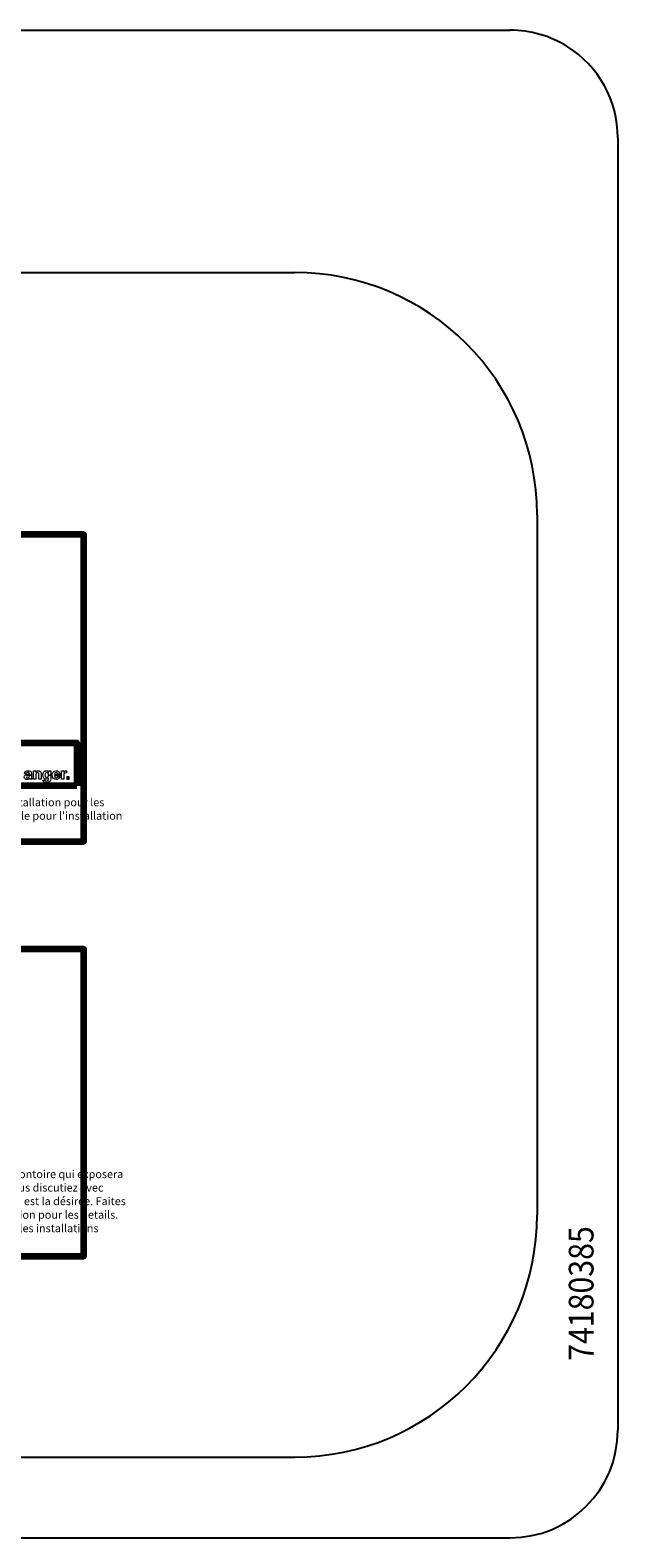
# Model space of a CAD drawing. Units: inches. Extents: x 0 to 24, y 0 to 21.
# Drawn here: x 15.8 to 24, y 0 to 21 of the extents above; entities that cross this region are included whole.
import ezdxf

# ---------------------------------------------------------------- set-up
doc = ezdxf.new("R2010")
doc.units = ezdxf.units.IN
doc.header["$MEASUREMENT"] = 0
doc.layers.add('1', color=7, linetype='Continuous')
doc.layers.add('Flexo Art', color=7, linetype='Continuous')
doc.styles.get("Standard").update_dxf_attribs({"font": 'arial.ttf'})

# ---------------------------------------------------------------- blocks, each defined once
blk = doc.blocks.new('block 364')
at = {"layer": 'Flexo Art', "lineweight": 0}
blk.add_open_spline([(18.78, 17.227), (18.746, 17.227), (18.74, 17.192), (18.74, 17.172), (18.74, 17.144), (18.746, 17.114), (18.788, 17.11), (18.788, 17.11), (18.788, 17.145), (18.788, 17.145), (18.78, 17.146), (18.769, 17.149), (18.769, 17.168), (18.769, 17.177), (18.77, 17.192), (18.785, 17.192), (18.793, 17.192), (18.795, 17.185), (18.796, 17.179), (18.796, 17.179), (18.801, 17.146), (18.801, 17.146), (18.804, 17.123), (18.818, 17.106), (18.845, 17.106), (18.874, 17.106), (18.886, 17.127), (18.886, 17.148), (18.886, 17.173), (18.874, 17.184), (18.866, 17.193), (18.874, 17.194), (18.876, 17.194), (18.882, 17.196), (18.882, 17.196), (18.882, 17.236), (18.882, 17.236), (18.882, 17.236), (18.877, 17.236), (18.877, 17.236), (18.875, 17.231), (18.871, 17.227), (18.855, 17.227), (18.855, 17.227), (18.815, 17.227), (18.815, 17.227), (18.815, 17.227), (18.815, 17.192), (18.815, 17.192), (18.815, 17.192), (18.832, 17.192), (18.832, 17.192), (18.849, 17.192), (18.86, 17.175), (18.86, 17.159), (18.86, 17.152), (18.856, 17.142), (18.843, 17.142), (18.828, 17.142), (18.825, 17.153), (18.822, 17.167), (18.82, 17.182), (18.818, 17.188), (18.815, 17.192), (18.815, 17.192), (18.815, 17.227), (18.815, 17.227), (18.815, 17.227), (18.78, 17.227), (18.78, 17.227)], degree=3, knots=[0, 0, 0, 0, 1, 1, 1, 2, 2, 2, 3, 3, 3, 4, 4, 4, 5, 5, 5, 6, 6, 6, 7, 7, 7, 8, 8, 8, 9, 9, 9, 10, 10, 10, 11, 11, 11, 12, 12, 12, 13, 13, 13, 14, 14, 14, 15, 15, 15, 16, 16, 16, 17, 17, 17, 18, 18, 18, 19, 19, 19, 20, 20, 20, 21, 21, 21, 22, 22, 22, 23, 23, 23, 23], dxfattribs=at)
blk = doc.blocks.new('block 363')
at = {"layer": 'Flexo Art'}
blk.add_blockref('block 364', (0, 0), dxfattribs=at)
blk = doc.blocks.new('block 366')
at = {"layer": 'Flexo Art', "lineweight": 0}
blk.add_open_spline([(18.882, 17.385), (18.882, 17.385), (18.786, 17.385), (18.786, 17.385), (18.756, 17.385), (18.74, 17.364), (18.74, 17.337), (18.74, 17.311), (18.755, 17.3), (18.764, 17.295), (18.764, 17.295), (18.764, 17.295), (18.764, 17.295), (18.764, 17.295), (18.744, 17.295), (18.744, 17.295), (18.744, 17.295), (18.744, 17.26), (18.744, 17.26), (18.744, 17.26), (18.882, 17.26), (18.882, 17.26), (18.882, 17.26), (18.882, 17.296), (18.882, 17.296), (18.882, 17.296), (18.803, 17.296), (18.803, 17.296), (18.782, 17.296), (18.771, 17.309), (18.771, 17.325), (18.771, 17.348), (18.788, 17.349), (18.798, 17.349), (18.798, 17.349), (18.882, 17.349), (18.882, 17.349), (18.882, 17.349), (18.882, 17.385), (18.882, 17.385)], degree=3, knots=[0, 0, 0, 0, 1, 1, 1, 2, 2, 2, 3, 3, 3, 4, 4, 4, 5, 5, 5, 6, 6, 6, 7, 7, 7, 8, 8, 8, 9, 9, 9, 10, 10, 10, 11, 11, 11, 12, 12, 12, 13, 13, 13, 13], dxfattribs=at)
blk = doc.blocks.new('block 365')
at = {"layer": 'Flexo Art'}
blk.add_blockref('block 366', (0, 0), dxfattribs=at)
blk = doc.blocks.new('block 368')
at = {"layer": 'Flexo Art', "lineweight": 0}
blk.add_open_spline([(18.744, 17.512), (18.744, 17.512), (18.764, 17.512), (18.764, 17.512), (18.764, 17.512), (18.764, 17.511), (18.764, 17.511), (18.755, 17.507), (18.74, 17.496), (18.74, 17.47), (18.74, 17.44), (18.763, 17.413), (18.811, 17.413), (18.86, 17.413), (18.883, 17.439), (18.883, 17.472), (18.883, 17.494), (18.873, 17.503), (18.862, 17.509), (18.862, 17.509), (18.863, 17.51), (18.863, 17.51), (18.863, 17.51), (18.879, 17.51), (18.879, 17.51), (18.902, 17.51), (18.911, 17.501), (18.911, 17.481), (18.911, 17.46), (18.904, 17.457), (18.897, 17.455), (18.897, 17.455), (18.897, 17.416), (18.897, 17.416), (18.926, 17.417), (18.939, 17.448), (18.939, 17.476), (18.939, 17.545), (18.899, 17.546), (18.875, 17.546), (18.875, 17.546), (18.812, 17.546), (18.812, 17.546), (18.812, 17.546), (18.812, 17.51), (18.812, 17.51), (18.831, 17.51), (18.852, 17.504), (18.852, 17.479), (18.852, 17.458), (18.831, 17.45), (18.814, 17.45), (18.781, 17.45), (18.771, 17.465), (18.771, 17.479), (18.771, 17.499), (18.79, 17.51), (18.812, 17.51), (18.812, 17.51), (18.812, 17.546), (18.812, 17.546), (18.812, 17.546), (18.744, 17.546), (18.744, 17.546), (18.744, 17.546), (18.744, 17.512), (18.744, 17.512)], degree=3, knots=[0, 0, 0, 0, 1, 1, 1, 2, 2, 2, 3, 3, 3, 4, 4, 4, 5, 5, 5, 6, 6, 6, 7, 7, 7, 8, 8, 8, 9, 9, 9, 10, 10, 10, 11, 11, 11, 12, 12, 12, 13, 13, 13, 14, 14, 14, 15, 15, 15, 16, 16, 16, 17, 17, 17, 18, 18, 18, 19, 19, 19, 20, 20, 20, 21, 21, 21, 22, 22, 22, 22], dxfattribs=at)
blk = doc.blocks.new('block 367')
at = {"layer": 'Flexo Art'}
blk.add_blockref('block 368', (0, 0), dxfattribs=at)
blk = doc.blocks.new('block 370')
at = {"layer": 'Flexo Art', "lineweight": 0}
blk.add_open_spline([(18.841, 17.663), (18.851, 17.66), (18.857, 17.649), (18.857, 17.639), (18.857, 17.61), (18.833, 17.608), (18.823, 17.607), (18.823, 17.607), (18.823, 17.702), (18.823, 17.702), (18.823, 17.702), (18.816, 17.702), (18.816, 17.702), (18.81, 17.702), (18.804, 17.701), (18.799, 17.701), (18.799, 17.701), (18.799, 17.664), (18.799, 17.664), (18.799, 17.664), (18.799, 17.608), (18.799, 17.608), (18.781, 17.61), (18.77, 17.619), (18.77, 17.636), (18.77, 17.648), (18.777, 17.662), (18.799, 17.664), (18.799, 17.664), (18.799, 17.701), (18.799, 17.701), (18.75, 17.694), (18.74, 17.661), (18.74, 17.637), (18.74, 17.576), (18.793, 17.57), (18.81, 17.57), (18.867, 17.57), (18.886, 17.6), (18.886, 17.639), (18.886, 17.663), (18.875, 17.691), (18.841, 17.7), (18.841, 17.7), (18.841, 17.663), (18.841, 17.663)], degree=3, knots=[0, 0, 0, 0, 1, 1, 1, 2, 2, 2, 3, 3, 3, 4, 4, 4, 5, 5, 5, 6, 6, 6, 7, 7, 7, 8, 8, 8, 9, 9, 9, 10, 10, 10, 11, 11, 11, 12, 12, 12, 13, 13, 13, 14, 14, 14, 15, 15, 15, 15], dxfattribs=at)
blk = doc.blocks.new('block 369')
at = {"layer": 'Flexo Art'}
blk.add_blockref('block 370', (0, 0), dxfattribs=at)
blk = doc.blocks.new('block 372')
at = {"layer": 'Flexo Art', "lineweight": 0}
blk.add_open_spline([(18.744, 17.726), (18.744, 17.726), (18.882, 17.726), (18.882, 17.726), (18.882, 17.726), (18.882, 17.762), (18.882, 17.762), (18.882, 17.762), (18.81, 17.762), (18.81, 17.762), (18.795, 17.762), (18.777, 17.767), (18.777, 17.796), (18.777, 17.799), (18.777, 17.803), (18.777, 17.806), (18.777, 17.806), (18.74, 17.806), (18.74, 17.806), (18.74, 17.804), (18.74, 17.802), (18.74, 17.799), (18.74, 17.777), (18.753, 17.769), (18.767, 17.761), (18.767, 17.761), (18.767, 17.761), (18.767, 17.761), (18.767, 17.761), (18.744, 17.761), (18.744, 17.761), (18.744, 17.761), (18.744, 17.726), (18.744, 17.726)], degree=3, knots=[0, 0, 0, 0, 1, 1, 1, 2, 2, 2, 3, 3, 3, 4, 4, 4, 5, 5, 5, 6, 6, 6, 7, 7, 7, 8, 8, 8, 9, 9, 9, 10, 10, 10, 11, 11, 11, 11], dxfattribs=at)
blk = doc.blocks.new('block 371')
at = {"layer": 'Flexo Art'}
blk.add_blockref('block 372', (0, 0), dxfattribs=at)
blk = doc.blocks.new('block 374')
at = {"layer": 'Flexo Art'}
h = blk.add_hatch(color=250, dxfattribs=at)
h.dxf.hatch_style = 2
h.paths.add_polyline_path([(18.882, 17.851), (18.844, 17.851), (18.844, 17.812), (18.882, 17.812)])
at = {"layer": 'Flexo Art', "lineweight": 0}
blk.add_lwpolyline([(18.882, 17.851), (18.844, 17.851), (18.844, 17.812), (18.882, 17.812), (18.882, 17.851)], dxfattribs=at)
blk = doc.blocks.new('block 373')
at = {"layer": 'Flexo Art'}
blk.add_blockref('block 374', (0, 0), dxfattribs=at)
blk = doc.blocks.new('block 375')
at = {"layer": 'Flexo Art', "color": 250, "lineweight": 120}
blk.add_lwpolyline([(18.99, 17.982), (18.99, 7.419), (18.279, 7.419), (18.279, 17.982), (18.99, 17.982)], dxfattribs=at)
blk = doc.blocks.new('block 102')
at = {"layer": 'Flexo Art'}
for name in ['block 375', 'block 371', 'block 373', 'block 369', 'block 367', 'block 365', 'block 363']:
    blk.add_blockref(name, (0, 0), dxfattribs=at)

msp = doc.modelspace()

# ---------------------------------------------------------------- linework, layer by layer
at = {"layer": '1', "color": 1, "linetype": 'Continuous'}
for p, q in [((1.5, 21), (22.5, 21)), ((24, 19.5), (24, 1.5)), ((4.5, 17.625), (19.5, 17.625)), ((22.875, 14.25), (22.875, 4.5)), ((4.5, 1.125), (19.5, 1.125)), ((1.5, 0), (22.5, 0))]:
    msp.add_line(p, q, dxfattribs=at)
at = {"layer": '1', "color": 1, "lineweight": 158}
for points in [[(7.501, 9.7), (16.564, 9.7), (16.564, 13.977), (7.501, 13.977), (7.501, 9.7)], [(7.501, 3.924), (16.564, 3.924), (16.564, 8.201), (7.501, 8.201), (7.501, 3.924)]]:
    msp.add_lwpolyline(points, dxfattribs=at)
at = {"layer": '1', "color": 1, "linetype": 'Continuous'}
for centre, radius, start, end in [((22.5, 19.5), 1.5, 57.9511, 90), ((22.5, 19.5), 1.5, 0, 57.9511), ((19.5, 14.25), 3.375, 0, 90), ((19.5, 4.5), 3.375, 270, 0), ((22.5, 1.5), 1.5, 270, 0)]:
    msp.add_arc(centre, radius, start, end, dxfattribs=at)

# ---------------------------------------------------------------- block references
at = {"layer": '1', "color": 1, "xscale": 0.8378856042601794, "yscale": 0.8378856042601794, "zscale": 0.8378856042601794, "rotation": 270}
msp.add_blockref('block 102', (1.4, 26.387), dxfattribs=at)

# ---------------------------------------------------------------- texts
at = {"layer": '1', "color": 3, "linetype": 'Continuous', "width": 0.9}
msp.add_text('74180385', height=0.3441, rotation=90, dxfattribs=at).set_placement((23.661, 2.465))
at = {"layer": '1', "color": 1, "char_height": 0.110787, "attachment_point": 7, "rotation": 0}
for s, insert in [("\\fArial Narrow|b0|i0|c0|p34;\\W0.99911;Faites s'il vous plaît allusion aux instructions d'installation pour les ", (12.154, 10.19)), ("\\fArial Narrow|b0|i0|c0|p34;\\W0.99911;détails. Novanni Stainless Inc. n'est pas responsable pour l'installation ", (12.154, 10.002)), ('\\fArial Narrow|b1|i0|c0|p34;\\W0.99911;Allusion:\\fArial Narrow|b0|i0|c0|p34; Ce découpé créera une ouverture sur le contoire qui exposera ', (12.154, 5.011)), ('\\fArial Narrow|b0|i0|c0|p34;\\W0.99911;3 / 8" de rebord d\'evier. Il est recommandé que vous discutiez avec ', (12.154, 4.823)), ('\\fArial Narrow|b0|i0|c0|p34;\\W0.99911;votre client et conveniez que cette apparence finie est la désirée. Faites ', (12.154, 4.634)), ("\\fArial Narrow|b0|i0|c0|p34;\\W0.99911;s'il vous plait attention aux instructions d'installation pour les details. ", (12.154, 4.445)), ("\\fArial Narrow|b0|i0|c0|p34;\\W0.99911;Novanni Stainless Inc. n'est pas responsable pour les installations ", (12.154, 4.257))]:
    msp.add_mtext(s, dxfattribs=dict(at, insert=insert))

doc.saveas('drawing.dxf')
